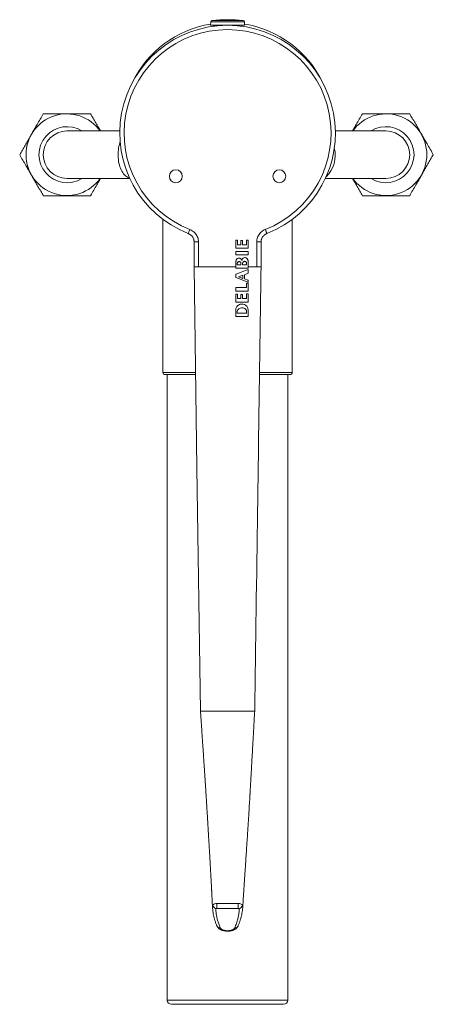
# Model space of a CAD drawing. Units: millimetres. Extents: x -246 to 579, y -550 to 791.
# Drawn here: x 100 to 196, y -550 to -322 of the extents above; entities that cross this region are included whole.
import ezdxf

# ---------------------------------------------------------------- set-up
doc = ezdxf.new("R2010")
doc.units = ezdxf.units.MM

msp = doc.modelspace()

# ---------------------------------------------------------------- linework, layer by layer
at = {"color": 7, "linetype": 'Continuous', "lineweight": 18}
for p, q in [((144.1, -322.65), (144.07, -323.46)), ((146.09, -323.46), (144.07, -323.46)), ((146.1, -322.65), (144.1, -322.65)), ((146.23, -322.36), (144.36, -322.36)), ((144.71, -323.46), (144.71, -323.67)), ((144.96, -323.46), (144.96, -323.65)), ((151.92, -323.46), (146.09, -323.46)), ((151.89, -322.65), (146.1, -322.65)), ((151.63, -322.36), (146.23, -322.36)), ((149.22, -323.46), (149.22, -323.49)), ((151.27, -323.67), (151.27, -323.46)), ((151.28, -323.67), (151.28, -323.46)), ((151.92, -323.46), (151.89, -322.65)), ((123, -347.96), (110.74, -347.96)), ((184.74, -347.96), (172.99, -347.96)), ((110.74, -358.96), (125.31, -358.96)), ((170.68, -358.96), (184.74, -358.96)), ((132.99, -368.46), (132.99, -403.96)), ((162.99, -403.96), (162.99, -368.46)), ((140.23, -373.68), (140.23, -379.46)), ((141.23, -373.68), (140.23, -373.68)), ((141.23, -373.68), (141.23, -379.46)), ((150.26, -373.31), (149.89, -373.31)), ((149.89, -373.31), (149.89, -375.16)), ((150.26, -374.35), (150.26, -373.31)), ((151.07, -374.35), (150.26, -374.35)), ((151.43, -373.37), (151.07, -373.37)), ((151.07, -373.37), (151.07, -374.35)), ((151.43, -374.35), (151.43, -373.37)), ((152.35, -374.35), (151.43, -374.35)), ((152.76, -373.26), (152.35, -373.26)), ((152.35, -373.26), (152.35, -374.35)), ((152.76, -375.16), (152.76, -373.26)), ((154.76, -379.46), (154.76, -373.68)), ((154.76, -373.68), (155.76, -373.68)), ((155.76, -379.46), (155.76, -373.68)), ((149.89, -375.16), (152.76, -375.16)), ((152.76, -375.88), (149.9, -375.88)), ((149.9, -375.88), (149.9, -376.68)), ((149.9, -376.68), (152.76, -376.68)), ((152.76, -376.68), (152.76, -375.88)), ((149.89, -378.3), (149.89, -379.46)), ((150.25, -378.62), (150.25, -378.99)), ((151.09, -378.99), (151.09, -378.51)), ((151.44, -378.97), (152.38, -378.97)), ((152.38, -378.97), (152.38, -378.49)), ((152.76, -379.46), (152.76, -378.14)), ((149.89, -379.46), (141.23, -379.46)), ((149.89, -379.46), (149.89, -379.8)), ((149.89, -379.8), (152.76, -379.8)), ((152.76, -380.05), (149.9, -381.18)), ((149.9, -381.18), (149.9, -381.97)), ((150.25, -378.99), (151.09, -378.99)), ((151.91, -381.3), (152.76, -380.96)), ((154.76, -379.46), (152.76, -379.46)), ((152.76, -379.8), (152.76, -379.46)), ((152.76, -380.96), (152.76, -380.05)), ((149.9, -381.97), (152.76, -383.01)), ((151.53, -381.43), (150.54, -381.8)), ((150.54, -381.8), (151.53, -382.15)), ((151.53, -382.15), (151.53, -381.43)), ((151.91, -382.28), (151.91, -381.3)), ((152.76, -382.59), (151.91, -382.28)), ((152.76, -383.21), (152.37, -383.21)), ((152.37, -383.21), (152.37, -384.29)), ((152.76, -383.01), (152.76, -382.59)), ((152.76, -385.1), (152.76, -383.21)), ((152.37, -384.29), (149.9, -384.29)), ((149.9, -384.29), (149.9, -385.1)), ((149.9, -385.1), (152.76, -385.1)), ((150.28, -385.77), (149.9, -385.77)), ((149.9, -385.77), (149.9, -387.62)), ((150.28, -386.82), (150.28, -385.77)), ((152.76, -385.72), (152.37, -385.72)), ((152.37, -385.72), (152.37, -386.82)), ((152.76, -387.62), (152.76, -385.72)), ((149.9, -387.62), (152.76, -387.62)), ((151.09, -386.82), (150.28, -386.82)), ((151.46, -385.84), (151.09, -385.84)), ((151.09, -385.84), (151.09, -386.82)), ((151.46, -386.82), (151.46, -385.84)), ((152.37, -386.82), (151.46, -386.82)), ((150.25, -389.78), (150.25, -390.17)), ((150.25, -390.17), (152.38, -390.17)), ((152.38, -390.17), (152.38, -389.67)), ((152.76, -390.96), (152.76, -389.64)), ((149.89, -390.96), (152.76, -390.96)), ((132.99, -403.96), (140.58, -403.96)), ((155.41, -403.96), (162.99, -403.96)), ((140.58, -404.46), (133.49, -404.46)), ((133.99, -404.46), (133.99, -549.46)), ((162.49, -404.46), (155.4, -404.46)), ((161.99, -549.46), (161.99, -404.46)), ((142.71, -482.46), (141.71, -482.46)), ((153.28, -482.46), (142.71, -482.46)), ((153.28, -482.46), (154.28, -482.46)), ((151.51, -527.86), (151.51, -527.88)), ((145.57, -532.39), (145.58, -532.4)), ((133.99, -549.46), (161.99, -549.46)), ((160.99, -550.46), (134.99, -550.46))]:
    msp.add_line(p, q, dxfattribs=at)
at = {"color": 7, "linetype": 'Continuous', "lineweight": 18, "flags": 128}
for points in [[(125.28, -358.9), (125.04, -358.82), (124.8, -358.7), (124.55, -358.55), (124.32, -358.36), (124.09, -358.14), (123.88, -357.89), (123.68, -357.61), (123.49, -357.31), (123.32, -356.97), (123.16, -356.62), (123.03, -356.24), (122.9, -355.84), (122.8, -355.43), (122.72, -355.01), (122.66, -354.57), (122.62, -354.13), (122.59, -353.68), (122.59, -353.23), (122.62, -352.79), (122.66, -352.34), (122.72, -351.91), (122.8, -351.48), (122.9, -351.07), (123.03, -350.67), (123.08, -350.52)], [(139.23, -370.8), (139.16, -370.98), (139.09, -371.16), (139.03, -371.32), (138.98, -371.46), (138.93, -371.58), (138.9, -371.66), (138.88, -371.71), (138.87, -371.73)], [(156.76, -370.8), (156.83, -370.98), (156.9, -371.16), (156.96, -371.32), (157.01, -371.46), (157.06, -371.58), (157.09, -371.66), (157.11, -371.71), (157.12, -371.73)], [(151.98, -377.31), (151.78, -377.36), (151.61, -377.47), (151.47, -377.63), (151.36, -377.81), (151.31, -377.93), (151.3, -377.96), (151.29, -377.96), (151.29, -377.96), (151.29, -377.96), (151.29, -377.96), (151.29, -377.96), (151.29, -377.96), (151.29, -377.96), (151.29, -377.96)], [(140.23, -379.46), (140.9, -426.06), (141.71, -482.46)], [(152.76, -389.64), (152.76, -389.64), (152.76, -389.64), (152.76, -389.64), (152.76, -389.64), (152.76, -389.64), (152.76, -389.58), (152.75, -389.4), (152.7, -389.16), (152.6, -388.88), (152.43, -388.6), (152.16, -388.35), (151.93, -388.22), (151.64, -388.13), (151.28, -388.09)], [(145.51, -528.24), (145.51, -528.14), (145.51, -528.02), (145.51, -527.87), (145.5, -527.71), (145.5, -527.54), (145.5, -527.37), (145.5, -527.21), (145.5, -527.07)], [(144.54, -528.51), (144.5, -528.14), (144.48, -527.83), (144.48, -527.7), (144.48, -527.67), (144.48, -527.67), (144.48, -527.67)], [(150.38, -532.37), (150.38, -532.37), (150.37, -532.39)]]:
    msp.add_lwpolyline(points, dxfattribs=at)
at = {"color": 7, "linetype": 'Continuous', "lineweight": 18}
for centre in [(135.99, -358.46), (159.99, -358.46)]:
    msp.add_circle(centre, 1.5, dxfattribs=at)
for centre, radius, start, end in [((147.99, -348.46), 25, 291.4101, 248.5899), ((147.99, -347.36), 24.5, 99.1951, 154.1043), ((144.4, -322.66), 0.3, 96.3652, 178), ((147.99, -354.9), 32.74, 83.6348, 96.3652), ((151.59, -322.66), 0.3, 2, 83.6348), ((147.99, -347.36), 24.5, 25.8957, 80.8049), ((147.99, -348.46), 24, 291.4101, 248.5899), ((110.74, -353.46), 9.47, 35.507, 324.493), ((184.74, -353.46), 9.47, 215.507, 144.493), ((110.74, -353.46), 6.5, 57.7958, 302.2042), ((184.74, -353.46), 6.5, 237.7958, 122.2042), ((110.74, -353.46), 5.5, 90, 270), ((184.74, -353.46), 5.5, 270, 90), ((165.97, -353.58), 7, 314.0046, 14.1929), ((151.17, -389.91), 0.925, 84.2322, 171.8897), ((133.49, -403.96), 0.5, 180, 270), ((162.49, -403.96), 0.5, 270, 0), ((-195.02, -527.19), 345.5, 359.8251, 0.0197), ((145.59, -527.35), 0.984, 181.4151, 252.707), ((150.45, -527.36), 0.965, 285.4401, 357.3826), ((146.17, -532.04), 0.696, 211.795, 279.5684), ((149.77, -532.03), 0.702, 260.8066, 328.5254), ((134.99, -549.46), 1, 180, 270), ((160.99, -549.46), 1, 270, 0)]:
    msp.add_arc(centre, radius, start, end, dxfattribs=at)
for points, knots in [([(105.26, -343.96), (105.02, -344.37), (104.54, -345.2), (103.89, -346.34), (103.3, -347.36), (102.78, -348.25), (102.23, -349.21), (101.64, -350.23), (101.01, -351.32), (100.39, -352.39), (99.98, -353.1), (99.78, -353.46)], [0, 0, 0, 0, 0.134205, 0.268354, 0.360524, 0.452792, 0.544936, 0.657411, 0.76991, 0.884941, 1, 1, 1, 1]), ([(116.23, -343.96), (115.77, -343.96), (114.86, -343.96), (113.47, -343.96), (112.22, -343.96), (111.1, -343.96), (110.13, -343.96), (109.15, -343.96), (108.17, -343.96), (107.19, -343.96), (106.22, -343.96), (105.58, -343.96), (105.26, -343.96)], [0, 0, 0, 0, 0.129955, 0.255779, 0.381558, 0.468255, 0.555051, 0.64175, 0.730762, 0.819785, 0.909887, 1, 1, 1, 1]), ([(118.54, -347.96), (118.39, -347.7), (118.03, -347.08), (117.47, -346.1), (116.84, -345.02), (116.43, -344.31), (116.23, -343.96)], [0, 0, 0, 0, 0.18916, 0.455422, 0.727678, 1, 1, 1, 1]), ([(179.26, -343.96), (179.02, -344.37), (178.54, -345.2), (177.89, -346.34), (177.35, -347.26), (177.07, -347.76), (176.95, -347.96)], [0, 0, 0, 0, 0.317624, 0.635119, 0.853259, 1, 1, 1, 1]), ([(190.23, -343.96), (189.91, -343.96), (189.28, -343.96), (188.31, -343.96), (187.33, -343.96), (186.2, -343.96), (184.93, -343.96), (183.66, -343.96), (182.55, -343.96), (181.6, -343.96), (180.49, -343.96), (179.72, -343.96), (179.26, -343.96)], [0, 0, 0, 0, 0.089097, 0.178184, 0.268226, 0.358254, 0.48387, 0.609481, 0.696292, 0.783195, 0.870044, 1, 1, 1, 1]), ([(195.71, -353.46), (195.48, -353.04), (195, -352.22), (194.34, -351.08), (193.75, -350.06), (193.24, -349.17), (192.68, -348.21), (192.09, -347.18), (191.47, -346.1), (190.84, -345.02), (190.43, -344.31), (190.23, -343.96)], [0, 0, 0, 0, 0.1342043, 0.2683541, 0.3605237, 0.4527921, 0.5449363, 0.6574107, 0.7699095, 0.884941, 1, 1, 1, 1]), ([(99.78, -353.46), (100.01, -353.87), (100.49, -354.7), (101.15, -355.84), (101.74, -356.86), (102.25, -357.75), (102.81, -358.71), (103.4, -359.73), (104.02, -360.82), (104.65, -361.89), (105.06, -362.6), (105.26, -362.96)], [0, 0, 0, 0, 0.134205, 0.268354, 0.360524, 0.452792, 0.544936, 0.657411, 0.76991, 0.884941, 1, 1, 1, 1]), ([(190.23, -362.96), (190.47, -362.54), (190.95, -361.72), (191.6, -360.58), (192.19, -359.56), (192.71, -358.67), (193.26, -357.71), (193.85, -356.68), (194.48, -355.6), (195.1, -354.52), (195.51, -353.81), (195.71, -353.46)], [0, 0, 0, 0, 0.134204, 0.268354, 0.360524, 0.452792, 0.544936, 0.657411, 0.76991, 0.884941, 1, 1, 1, 1]), ([(116.23, -362.96), (116.47, -362.54), (116.95, -361.72), (117.6, -360.58), (118.14, -359.65), (118.42, -359.16), (118.54, -358.96)], [0, 0, 0, 0, 0.317625, 0.635119, 0.853258, 1, 1, 1, 1]), ([(176.95, -358.96), (177.1, -359.22), (177.46, -359.84), (178.02, -360.82), (178.65, -361.89), (179.06, -362.6), (179.26, -362.96)], [0, 0, 0, 0, 0.18916, 0.455422, 0.727678, 1, 1, 1, 1]), ([(105.26, -362.96), (105.58, -362.96), (106.21, -362.96), (107.18, -362.96), (108.16, -362.96), (109.29, -362.96), (110.56, -362.96), (111.83, -362.96), (112.94, -362.96), (113.89, -362.96), (115, -362.96), (115.77, -362.96), (116.23, -362.96)], [0, 0, 0, 0, 0.0890973, 0.1781845, 0.2682257, 0.3582544, 0.4838697, 0.6094806, 0.6962927, 0.7831954, 0.8700437, 1, 1, 1, 1]), ([(179.26, -362.96), (179.72, -362.96), (180.63, -362.96), (182.02, -362.96), (183.27, -362.96), (184.39, -362.96), (185.36, -362.96), (186.34, -362.96), (187.32, -362.96), (188.3, -362.96), (189.27, -362.96), (189.91, -362.96), (190.23, -362.96)], [0, 0, 0, 0, 0.129955, 0.255779, 0.381558, 0.468255, 0.555051, 0.64175, 0.730762, 0.819785, 0.909887, 1, 1, 1, 1]), ([(138.88, -371.74), (138.93, -371.76), (139.07, -371.82), (139.27, -371.94), (139.49, -372.1), (139.68, -372.28), (139.85, -372.49), (139.99, -372.71), (140.1, -372.95), (140.18, -373.19), (140.23, -373.44), (140.23, -373.6), (140.23, -373.68)], [0, 0, 0, 0, 0.069539, 0.174888, 0.280095, 0.386515, 0.491655, 0.597244, 0.702099, 0.804363, 0.90709, 1, 1, 1, 1]), ([(139.23, -370.8), (139.42, -370.89), (139.77, -371.05), (140.22, -371.4), (140.58, -371.78), (140.86, -372.21), (141.07, -372.67), (141.21, -373.17), (141.22, -373.51), (141.23, -373.68)], [0, 0, 0, 0, 0.1681825, 0.3096984, 0.4512124, 0.5883036, 0.725376, 0.8627049, 1, 1, 1, 1]), ([(154.76, -373.68), (154.76, -373.51), (154.78, -373.16), (154.93, -372.65), (155.15, -372.17), (155.46, -371.72), (155.83, -371.34), (156.27, -371.02), (156.59, -370.87), (156.76, -370.8)], [0, 0, 0, 0, 0.137106, 0.280751, 0.424429, 0.568313, 0.712207, 0.856107, 1, 1, 1, 1]), ([(155.76, -373.68), (155.76, -373.61), (155.77, -373.46), (155.81, -373.22), (155.89, -372.97), (155.99, -372.73), (156.13, -372.51), (156.29, -372.31), (156.48, -372.12), (156.69, -371.96), (156.9, -371.83), (157.05, -371.77), (157.12, -371.74)], [0, 0, 0, 0, 0.081295, 0.183798, 0.287656, 0.391538, 0.49365, 0.595546, 0.699236, 0.805137, 0.912091, 1, 1, 1, 1]), ([(150.64, -377.42), (150.56, -377.43), (150.42, -377.44), (150.24, -377.56), (150.11, -377.7), (150.02, -377.86), (149.95, -378.03), (149.92, -378.17), (149.9, -378.25), (149.9, -378.29), (149.89, -378.3), (149.89, -378.3), (149.89, -378.3), (149.89, -378.3), (149.89, -378.3)], [0, 0, 0, 0, 0.176488, 0.335065, 0.488012, 0.636459, 0.789041, 0.912142, 0.981143, 0.996062, 0.999156, 0.999805, 0.999948, 1, 1, 1, 1]), ([(150.67, -378.24), (150.62, -378.24), (150.5, -378.26), (150.37, -378.37), (150.28, -378.49), (150.26, -378.58), (150.25, -378.62)], [0, 0, 0, 0, 0.262595, 0.557847, 0.787233, 1, 1, 1, 1]), ([(151.29, -377.96), (151.29, -377.96), (151.29, -377.96), (151.29, -377.96), (151.29, -377.96), (151.29, -377.96), (151.29, -377.96), (151.29, -377.96), (151.29, -377.95), (151.28, -377.91), (151.23, -377.82), (151.15, -377.68), (151.03, -377.55), (150.85, -377.44), (150.71, -377.43), (150.64, -377.42)], [0, 0, 0, 0, 0.00002, 0.000033, 0.000048, 0.000086, 0.000137, 0.000837, 0.001825, 0.027404, 0.15196, 0.341931, 0.540496, 0.756379, 1, 1, 1, 1]), ([(151.09, -378.51), (151.09, -378.51), (151.09, -378.51), (151.09, -378.51), (151.09, -378.51), (151.09, -378.49), (151.07, -378.46), (151.03, -378.39), (150.95, -378.32), (150.83, -378.25), (150.73, -378.24), (150.67, -378.24)], [0, 0, 0, 0, 0.000039, 0.000108, 0.000404, 0.005919, 0.084398, 0.23389, 0.4361, 0.686701, 1, 1, 1, 1]), ([(151.95, -378.18), (151.89, -378.19), (151.74, -378.2), (151.58, -378.33), (151.47, -378.49), (151.45, -378.61), (151.44, -378.67)], [0, 0, 0, 0, 0.262293, 0.544187, 0.772138, 1, 1, 1, 1]), ([(151.44, -378.67), (151.44, -378.72), (151.44, -378.82), (151.44, -378.92), (151.44, -378.96), (151.44, -378.97), (151.44, -378.97), (151.44, -378.97), (151.44, -378.97), (151.44, -378.97), (151.44, -378.97)], [0, 0, 0, 0, 0.558432, 0.920944, 0.994519, 0.998437, 0.999476, 0.999787, 0.999901, 1, 1, 1, 1]), ([(152.38, -378.49), (152.38, -378.49), (152.38, -378.49), (152.38, -378.49), (152.38, -378.49), (152.38, -378.49), (152.38, -378.49), (152.37, -378.46), (152.34, -378.41), (152.29, -378.34), (152.21, -378.26), (152.1, -378.2), (152, -378.19), (151.95, -378.18)], [0, 0, 0, 0, 0.00002, 0.000045, 0.000132, 0.000449, 0.001662, 0.024111, 0.134514, 0.309106, 0.502647, 0.729184, 1, 1, 1, 1]), ([(152.76, -378.14), (152.76, -378.14), (152.76, -378.14), (152.76, -378.14), (152.76, -378.14), (152.76, -378.14), (152.76, -378.14), (152.76, -378.13), (152.75, -378.06), (152.72, -377.92), (152.66, -377.75), (152.55, -377.57), (152.41, -377.44), (152.21, -377.33), (152.06, -377.32), (151.98, -377.31)], [0, 0, 0, 0, 0.000017, 0.000043, 0.0001, 0.000256, 0.000711, 0.002071, 0.028769, 0.155056, 0.343208, 0.486832, 0.639822, 0.806361, 1, 1, 1, 1]), ([(141.23, -379.46), (141.16, -379.46), (141, -379.46), (140.78, -379.46), (140.58, -379.46), (140.42, -379.46), (140.31, -379.46), (140.24, -379.46), (140.24, -379.46), (140.24, -379.46)], [0, 0, 0, 0, 0.148737, 0.297474, 0.446213, 0.59495, 0.743688, 0.892423, 1, 1, 1, 1]), ([(154.28, -482.46), (154.51, -466.92), (155, -432.59), (155.49, -398.26), (155.76, -379.46)], [0, 0, 0, 0, 0.452479, 1, 1, 1, 1]), ([(155.75, -379.46), (155.75, -379.46), (155.75, -379.46), (155.68, -379.46), (155.57, -379.46), (155.41, -379.46), (155.21, -379.46), (154.99, -379.46), (154.83, -379.46), (154.76, -379.46)], [0, 0, 0, 0, 0.116736, 0.263944, 0.411156, 0.558366, 0.705579, 0.852789, 1, 1, 1, 1]), ([(151.28, -388.09), (151.16, -388.11), (150.9, -388.13), (150.54, -388.31), (150.26, -388.54), (150.06, -388.81), (149.93, -389.09), (149.91, -389.29), (149.89, -389.39)], [0, 0, 0, 0, 0.184647, 0.372916, 0.563225, 0.711567, 0.857007, 1, 1, 1, 1]), ([(149.89, -389.39), (149.89, -389.42), (149.89, -389.52), (149.89, -389.7), (149.89, -389.93), (149.9, -390.16), (149.9, -390.39), (149.89, -390.61), (149.89, -390.77), (149.89, -390.88), (149.89, -390.92), (149.89, -390.94), (149.89, -390.95), (149.89, -390.96), (149.89, -390.96), (149.89, -390.96), (149.89, -390.96), (149.89, -390.96), (149.89, -390.96), (149.89, -390.96)], [0, 0, 0, 0, 0.069002, 0.194126, 0.345547, 0.496235, 0.643218, 0.780159, 0.902979, 0.957163, 0.981011, 0.991457, 0.996111, 0.998136, 0.999036, 0.999835, 0.999928, 0.999966, 1, 1, 1, 1]), ([(152.38, -389.67), (152.38, -389.67), (152.38, -389.67), (152.38, -389.67), (152.38, -389.66), (152.38, -389.63), (152.35, -389.55), (152.3, -389.43), (152.2, -389.3), (152.06, -389.17), (151.86, -389.06), (151.58, -388.99), (151.38, -388.99), (151.26, -388.99)], [0, 0, 0, 0, 0.000011, 0.000133, 0.000321, 0.005573, 0.081255, 0.169622, 0.280902, 0.413316, 0.570511, 0.761654, 1, 1, 1, 1]), ([(141.71, -482.46), (141.74, -482.99), (141.81, -484.02), (141.91, -485.5), (142.01, -486.88), (142.09, -488.16), (142.17, -489.32), (142.24, -490.38), (142.31, -491.34), (142.37, -492.18), (142.42, -492.92), (142.46, -493.56), (142.49, -494.09), (142.52, -494.52), (142.55, -494.88), (142.57, -495.21), (142.59, -495.56), (142.62, -495.98), (142.65, -496.44), (142.69, -497.07), (142.75, -497.87), (142.81, -498.84), (142.87, -499.79), (142.93, -500.68), (142.98, -501.51), (143.03, -502.27), (143.07, -502.89), (143.1, -503.35), (143.12, -503.69), (143.14, -504.04), (143.16, -504.45), (143.2, -504.98), (143.23, -505.57), (143.27, -506.16), (143.3, -506.68), (143.33, -507.21), (143.37, -507.74), (143.4, -508.29), (143.43, -508.83), (143.46, -509.32), (143.48, -509.72), (143.5, -510.04), (143.52, -510.34), (143.54, -510.69), (143.57, -511.1), (143.59, -511.57), (143.62, -512.09), (143.65, -512.57), (143.68, -513.02), (143.7, -513.41), (143.73, -513.8), (143.75, -514.16), (143.77, -514.47), (143.78, -514.74), (143.8, -515.03), (143.82, -515.38), (143.84, -515.79), (143.87, -516.23), (143.9, -516.7), (143.93, -517.21), (143.96, -517.77), (143.99, -518.37), (144.02, -518.93), (144.05, -519.42), (144.07, -519.82), (144.09, -520.19), (144.12, -520.57), (144.14, -520.97), (144.16, -521.38), (144.18, -521.82), (144.21, -522.28), (144.23, -522.77), (144.26, -523.23), (144.28, -523.66), (144.3, -524), (144.31, -524.31), (144.33, -524.63), (144.35, -525), (144.37, -525.4), (144.39, -525.79), (144.4, -526.14), (144.42, -526.45), (144.43, -526.76), (144.45, -527.15), (144.47, -527.53), (144.48, -527.8), (144.49, -527.9)], [0, 0, 0, 0, 0.030883, 0.059692, 0.08643, 0.111102, 0.13371, 0.154256, 0.172724, 0.18912, 0.203453, 0.215734, 0.225968, 0.234165, 0.240933, 0.246531, 0.253419, 0.261574, 0.270658, 0.280634, 0.298129, 0.317585, 0.336558, 0.353689, 0.369878, 0.385134, 0.398933, 0.406402, 0.412938, 0.419404, 0.427696, 0.43788, 0.451854, 0.464215, 0.474924, 0.485581, 0.498181, 0.509451, 0.521854, 0.533065, 0.54199, 0.548621, 0.554873, 0.562563, 0.571846, 0.582728, 0.594856, 0.607833, 0.617055, 0.626671, 0.636638, 0.645722, 0.653321, 0.659461, 0.665268, 0.674859, 0.685082, 0.695939, 0.70751, 0.720304, 0.734409, 0.749825, 0.766075, 0.777618, 0.787245, 0.796509, 0.806221, 0.816382, 0.826976, 0.837885, 0.850225, 0.862921, 0.875796, 0.88707, 0.896283, 0.903059, 0.911415, 0.921555, 0.932945, 0.943691, 0.953629, 0.962261, 0.970686, 0.980767, 0.99272, 1, 1, 1, 1]), ([(151.51, -527.88), (151.54, -527.46), (151.6, -526.54), (151.69, -525.1), (151.79, -523.56), (151.9, -522), (152, -520.45), (152.09, -519.11), (152.16, -517.98), (152.22, -517.05), (152.28, -516.12), (152.35, -515.14), (152.42, -514.08), (152.5, -512.93), (152.58, -511.77), (152.65, -510.61), (152.73, -509.47), (152.8, -508.3), (152.87, -507.15), (152.94, -506.12), (152.99, -505.2), (153.04, -504.39), (153.08, -503.69), (153.12, -503.11), (153.14, -502.69), (153.16, -502.37), (153.17, -502.18), (153.18, -502.04), (153.19, -501.91), (153.2, -501.71), (153.21, -501.45), (153.23, -501.13), (153.26, -500.72), (153.29, -500.19), (153.32, -499.55), (153.37, -498.82), (153.41, -497.99), (153.47, -497.02), (153.53, -495.9), (153.6, -494.62), (153.68, -493.23), (153.77, -491.7), (153.86, -490.06), (153.96, -488.32), (154.06, -486.47), (154.17, -484.5), (154.25, -483.15), (154.28, -482.46)], [0, 0, 0, 0, 0.030739, 0.067489, 0.105273, 0.144164, 0.182566, 0.219173, 0.242817, 0.265648, 0.287877, 0.311659, 0.33754, 0.365487, 0.395475, 0.420758, 0.447295, 0.474386, 0.499868, 0.523605, 0.542063, 0.559327, 0.575403, 0.5866, 0.595703, 0.602241, 0.606216, 0.607882, 0.610649, 0.614711, 0.620067, 0.626717, 0.63466, 0.645897, 0.658993, 0.673949, 0.690765, 0.709442, 0.732578, 0.758076, 0.785948, 0.816202, 0.848848, 0.883243, 0.919902, 0.958822, 1, 1, 1, 1]), ([(144.61, -527.38), (144.68, -527.32), (144.8, -527.22), (145.08, -527.11), (145.32, -527.08), (145.46, -527.07), (145.49, -527.07), (145.49, -527.07)], [0, 0, 0, 0, 0.327108, 0.600903, 0.905528, 0.999943, 1, 1, 1, 1]), ([(145.49, -527.07), (145.49, -527.07), (145.5, -527.07), (145.5, -527.07), (145.5, -527.07)], [0, 0, 0, 0, 0.004207, 1, 1, 1, 1]), ([(145.5, -527.07), (146.13, -527.07), (147.08, -527.07), (148.74, -527.07), (149.77, -527.07), (150.49, -527.07)], [0, 0, 0, 0, 0.378548, 0.567877, 1, 1, 1, 1]), ([(150.49, -527.07), (150.5, -527.07), (150.52, -527.07), (150.53, -527.07), (150.53, -527.07)], [0, 0, 0, 0, 0.998742, 1, 1, 1, 1]), ([(150.53, -527.07), (150.53, -527.07), (150.59, -527.07), (150.76, -527.09), (151.03, -527.15), (151.27, -527.27), (151.37, -527.37), (151.41, -527.41)], [0, 0, 0, 0, 0.000056, 0.158939, 0.469052, 0.788616, 1, 1, 1, 1]), ([(144.48, -527.67), (144.48, -527.67), (144.48, -527.62), (144.49, -527.53), (144.57, -527.43), (144.61, -527.38)], [0, 0, 0, 0, 0.000121, 0.430712, 1, 1, 1, 1]), ([(144.54, -528.54), (144.55, -528.65), (144.59, -528.96), (144.67, -529.49), (144.81, -530.11), (144.97, -530.74), (145.17, -531.37), (145.34, -531.84), (145.46, -532.13), (145.51, -532.24), (145.54, -532.33), (145.57, -532.38), (145.57, -532.39)], [0, 0, 0, 0, 0.08154, 0.244589, 0.407866, 0.5723, 0.738655, 0.904735, 0.944843, 0.969848, 0.995224, 1, 1, 1, 1]), ([(145.3, -528.29), (145.29, -528.3), (145.27, -528.32), (145.28, -528.39), (145.28, -528.55), (145.31, -528.93), (145.37, -529.5), (145.49, -530.21), (145.67, -530.99), (145.89, -531.67), (146.09, -532.28), (146.22, -532.57), (146.28, -532.72)], [0, 0, 0, 0, 0.006117, 0.016171, 0.043203, 0.11222, 0.27191, 0.431145, 0.590531, 0.795092, 0.897562, 1, 1, 1, 1]), ([(145.51, -528.24), (145.49, -528.24), (145.46, -528.24), (145.4, -528.25), (145.34, -528.27), (145.31, -528.28), (145.3, -528.29)], [0, 0, 0, 0, 0.157627, 0.466399, 0.727505, 1, 1, 1, 1]), ([(150.48, -528.24), (149.77, -528.24), (148.74, -528.24), (147.08, -528.24), (146.13, -528.24), (145.51, -528.24)], [0, 0, 0, 0, 0.43209, 0.621393, 1, 1, 1, 1]), ([(149.66, -532.72), (149.8, -532.37), (150.09, -531.69), (150.38, -530.7), (150.57, -529.76), (150.7, -529.02), (150.68, -528.55), (150.74, -528.35), (150.71, -528.3), (150.7, -528.29)], [0, 0, 0, 0, 0.235585, 0.471668, 0.670009, 0.868646, 0.967803, 0.99293, 1, 1, 1, 1]), ([(150.36, -532.39), (150.39, -532.34), (150.43, -532.27), (150.45, -532.21), (150.55, -531.97), (150.72, -531.55), (150.94, -530.92), (151.12, -530.29), (151.27, -529.66), (151.39, -529.03), (151.46, -528.5), (151.49, -528.14), (151.51, -527.96), (151.51, -527.89), (151.51, -527.87), (151.51, -527.87), (151.51, -527.86), (151.51, -527.86), (151.51, -527.86)], [0, 0, 0, 0, 0.023765, 0.033197, 0.042343, 0.182586, 0.322879, 0.462995, 0.602983, 0.742692, 0.88202, 0.951553, 0.98623, 0.994887, 0.997838, 0.999305, 0.999957, 1, 1, 1, 1]), ([(150.7, -528.29), (150.7, -528.29), (150.68, -528.27), (150.63, -528.25), (150.56, -528.24), (150.51, -528.24), (150.48, -528.24)], [0, 0, 0, 0, 0.161289, 0.419829, 0.678091, 1, 1, 1, 1]), ([(151.41, -527.41), (151.45, -527.47), (151.52, -527.56), (151.53, -527.67), (151.52, -527.69), (151.52, -527.69)], [0, 0, 0, 0, 0.65836, 0.999881, 1, 1, 1, 1]), ([(151.52, -527.69), (151.52, -527.69), (151.52, -527.73), (151.52, -527.78), (151.52, -527.84), (151.51, -527.86)], [0, 0, 0, 0, 0.0001792, 0.5848471, 1, 1, 1, 1]), ([(145.58, -532.4), (145.61, -532.44), (145.67, -532.55), (145.79, -532.7), (145.95, -532.86), (146.14, -533.01), (146.35, -533.14), (146.59, -533.25), (146.84, -533.34), (147.1, -533.41), (147.37, -533.46), (147.65, -533.49), (147.93, -533.5), (148.22, -533.5), (148.51, -533.47), (148.79, -533.43), (149.06, -533.36), (149.32, -533.28), (149.56, -533.17), (149.78, -533.05), (149.97, -532.91), (150.13, -532.76), (150.25, -532.6), (150.33, -532.47), (150.37, -532.39), (150.38, -532.37)], [0, 0, 0, 0, 0.0291548, 0.0718154, 0.1164206, 0.1628458, 0.2105301, 0.2584106, 0.3056993, 0.3521535, 0.3972867, 0.4433801, 0.4898247, 0.5366116, 0.583699, 0.631054, 0.6787817, 0.726407, 0.772937, 0.8220978, 0.8660722, 0.9059984, 0.9440047, 0.9810329, 1, 1, 1, 1]), ([(146.28, -532.72), (146.31, -532.77), (146.37, -532.86), (146.51, -533), (146.69, -533.11), (146.91, -533.21), (147.16, -533.29), (147.44, -533.35), (147.72, -533.39), (148.01, -533.4), (148.29, -533.38), (148.57, -533.35), (148.83, -533.29), (149.07, -533.21), (149.28, -533.11), (149.45, -532.99), (149.58, -532.86), (149.63, -532.76), (149.66, -532.72)], [0, 0, 0, 0, 0.063367, 0.126764, 0.190022, 0.253277, 0.317572, 0.381856, 0.443584, 0.505295, 0.566617, 0.627931, 0.688632, 0.749335, 0.812102, 0.874868, 0.937402, 1, 1, 1, 1])]:
    msp.add_open_spline(points, degree=3, knots=knots, dxfattribs=at)

doc.saveas('drawing.dxf')
